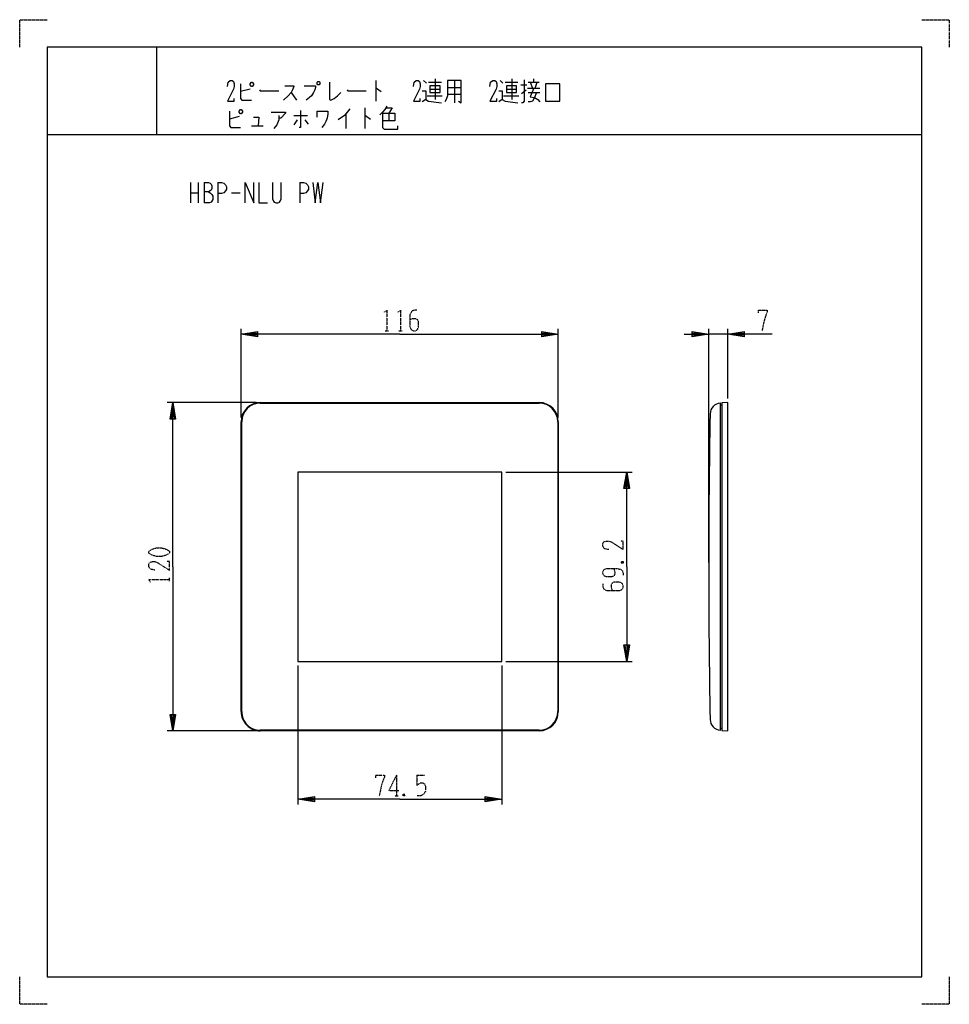
# Model space of a CAD drawing. Extents: x 0 to 340, y 0 to 360.
import ezdxf

# ---------------------------------------------------------------- set-up
doc = ezdxf.new("R2010")
doc.units = 0
doc.linetypes.add('DOT2', pattern=[0.125, 0, -0.125])
doc.layers.add('1', color=7, linetype='CONTINUOUS')

msp = doc.modelspace()

# ---------------------------------------------------------------- linework, layer by layer
at = {"layer": '1', "color": 5, "linetype": 'CONTINUOUS'}
for p, q in [((50, 350), (50, 318)), ((50, 350), (50, 318)), ((130.25, 337.75), (130.25, 330.25)), ((147.75, 337.75), (148.75, 336.8125)), ((149.5, 337.125), (154.25, 337.125)), ((152, 338.375), (152, 330.875)), ((156.5, 335.25), (161.5, 335.25)), ((159, 337.75), (159, 329.625)), ((175.75, 337.75), (176.75, 336.8125)), ((177.5, 337.125), (182.25, 337.125)), ((180, 338.375), (180, 330.875)), ((183.25, 336.1875), (185.5, 336.1875)), ((185.75, 334.9375), (190.25, 334.9375)), ((186, 337.125), (190, 337.125)), ((186.75, 337.125), (187.5, 334.9375)), ((188, 337.125), (188, 338.375)), ((188.5, 334.9375), (189.25, 337.125)), ((84.25, 334.625), (80.75, 333.6875)), ((99.25, 333.375), (101.25, 330.5625)), ((149, 332.125), (154.5, 332.125)), ((150, 334.625), (153.75, 334.625)), ((156.5, 332.75), (161.5, 332.75)), ((177, 332.125), (182.5, 332.125)), ((178, 334.625), (181.75, 334.625)), ((183.5, 333.0625), (185.25, 334.3125)), ((186, 333.375), (190.25, 333.375)), ((126.25, 327.75), (126.25, 320.25)), ((80.25, 324.625), (76.75, 323.6875)), ((100.25, 324.9375), (105.25, 324.9375)), ((119.25, 325.5625), (119.25, 320.25)), ((135, 325.875), (135, 323.0625)), ((84.75, 321.1875), (89, 321.1875)), ((101.5, 323.375), (100.25, 321.5)), ((104.25, 323.375), (105.5, 321.8125)), ((10, 318), (330, 318)), ((10, 318), (330, 318)), ((62.5, 300.5), (62.5, 293)), ((65.3125, 300.5), (65.3125, 293)), ((67.5, 300.5), (67.5, 293)), ((72.5, 300.5), (72.5, 293)), ((102.5, 300.5), (102.5, 293)), ((62.5, 296.75), (65.3125, 296.75)), ((77.5, 296.75), (80.625, 296.75)), ((81, 214.5), (81, 247)), ((197, 214.5), (197, 247)), ((252, 161.5), (252, 247)), ((259, 245), (252, 245)), ((259, 221.501058), (259, 247)), ((86.5, 220), (54, 220)), ((88, 220), (190, 220)), ((256.8, 219.001058), (256.8, 101.001058)), ((81, 107), (81, 213)), ((197, 213), (197, 107)), ((177.781486, 194.6), (224, 194.6)), ((101.781486, 123.9), (101.781486, 73)), ((176.281486, 123.9), (176.281486, 73)), ((177.781486, 125.4), (224, 125.4)), ((86.5, 100), (54, 100)), ((190, 100), (88, 100))]:
    msp.add_line(p, q, dxfattribs=at)
at = {"layer": '1', "color": 5, "linetype": 'DOT2'}
for p, q in [((133.6875, 246.25), (134.9375, 246.25)), ((138.6875, 246.25), (139.9375, 246.25)), ((220.125, 161.875), (220.75, 161.25)), ((54.75, 154.6875), (54.75, 155.9375)), ((137.781486, 83.75), (137.781486, 76.25)), ((145.281486, 83.75), (148.093986, 83.75)), ((137.156486, 76.25), (138.406486, 76.25)), ((140.906486, 76.875), (140.281486, 76.25))]:
    msp.add_line(p, q, dxfattribs=at)
for points in [[(0, 350), (0, 360), (10, 360)], [(330, 360), (340, 360), (340, 350)], [(133.375, 253.125), (134.3125, 253.75), (134.3125, 246.25)], [(138.375, 253.125), (139.3125, 253.75), (139.3125, 246.25)], [(145.25, 253.75), (144.3125, 253.75), (143.375, 253.4375), (142.75, 252.1875), (142.75, 247.8125), (143.0625, 246.875), (143.375, 246.5625), (144, 246.25), (144.625, 246.25), (145.25, 246.5625), (145.5625, 246.875), (145.875, 247.8125), (145.875, 249.6875), (145.5625, 250.3125), (144.9375, 250.625), (143.6875, 250.625), (142.75, 250.3125)], [(270.25, 252.8125), (270.25, 253.75), (273.375, 253.75), (273.375, 253.125), (272.75, 251.5625), (272.125, 249.375), (271.5, 246.25)], [(215.4375, 166.25), (213.875, 166.5625), (213.25, 167.5), (213.25, 168.4375), (213.5625, 169.0625), (214.5, 169.375), (215.4375, 169.375), (216.375, 169.0625), (220.75, 166.25), (220.75, 169.375), (219.8125, 169.375)], [(49.4375, 158.75), (47.875, 159.0625), (47.25, 160), (47.25, 160.9375), (47.5625, 161.5625), (48.5, 161.875), (49.4375, 161.875), (50.375, 161.5625), (54.75, 158.75), (54.75, 161.875), (53.8125, 161.875)], [(217.3125, 159.375), (217.3125, 159.375), (217.625, 158.125), (217.625, 157.1875), (217.3125, 156.5625), (216.375, 156.25), (214.8125, 156.25), (213.875, 156.5625), (213.5625, 156.875), (213.25, 157.5), (213.25, 158.125), (213.5625, 158.75), (213.875, 159.0625), (214.8125, 159.375), (218.25, 159.375), (219.8125, 159.0625), (220.4375, 158.4375), (220.75, 157.5), (220.75, 156.875)], [(220.125, 161.25), (220.75, 161.875), (220.75, 161.25), (220.125, 161.25), (220.125, 161.875), (220.75, 161.875)], [(47.875, 154.375), (47.25, 155.3125), (54.75, 155.3125)], [(213.25, 153.75), (213.25, 152.8125), (213.5625, 151.875), (214.8125, 151.25), (219.1875, 151.25), (220.125, 151.5625), (220.4375, 151.875), (220.75, 152.5), (220.75, 153.125), (220.4375, 153.75), (220.125, 154.0625), (219.1875, 154.375), (217.3125, 154.375), (216.6875, 154.0625), (216.375, 153.4375), (216.375, 152.1875), (216.6875, 151.25)], [(130.281486, 82.8125), (130.281486, 83.75), (133.406486, 83.75), (133.406486, 83.125), (132.781486, 81.5625), (132.156486, 79.375), (131.531486, 76.25)], [(137.781486, 83.75), (134.968986, 78.125), (138.718986, 78.125)], [(145.281486, 83.75), (145.281486, 80), (145.906486, 80.625), (146.531486, 80.9375), (147.468986, 80.9375), (148.093986, 80.625), (148.406486, 79.6875), (148.406486, 77.8125), (147.781486, 76.875), (146.843986, 76.25), (145.281486, 76.25)], [(140.281486, 76.875), (140.906486, 76.25), (140.281486, 76.25), (140.281486, 76.875), (140.906486, 76.875), (140.906486, 76.25)], [(10, 0), (0, 0), (0, 10)], [(340, 10), (340, 0), (330, 0)]]:
    msp.add_lwpolyline(points, dxfattribs=at)
at = {"layer": '1', "color": 5, "linetype": 'CONTINUOUS'}
for points in [[(330, 350), (10, 350), (10, 10), (330, 10)], [(84.25, 336.5), (84.75, 337.125), (85, 337.125), (85.5, 336.5), (85.5, 336.1875), (85, 335.5625), (84.75, 335.5625), (84.25, 336.1875), (84.25, 336.5)], [(109, 337.4375), (109.5, 337.4375), (109.75, 337.125), (109.75, 336.5), (109.5, 336.1875), (109, 336.1875), (108.75, 336.5), (108.75, 337.125), (109, 337.4375)], [(150, 335.875), (150, 333.375), (153.75, 333.375), (153.75, 335.875), (150, 335.875)], [(178, 335.875), (178, 333.375), (181.75, 333.375), (181.75, 335.875), (178, 335.875)], [(192.25, 330.25), (197.5, 330.25), (197.5, 336.5), (192.25, 336.5), (192.25, 330.25)], [(80.25, 326.5), (80.75, 327.125), (81, 327.125), (81.5, 326.5), (81.5, 326.1875), (81, 325.5625), (80.75, 325.5625), (80.25, 326.1875), (80.25, 326.5)], [(101.781486, 125.4), (176.281486, 125.4), (176.281486, 194.6), (101.781486, 194.6)]]:
    msp.add_lwpolyline(points, close=True, dxfattribs=at)
for points in [[(76, 335.5625), (76.25, 337.125), (77, 337.75), (77.75, 337.75), (78.25, 337.4375), (78.5, 336.5), (78.5, 335.5625), (78.25, 334.625), (76, 330.25), (78.5, 330.25), (78.5, 331.1875)], [(80.75, 336.5), (80.75, 331.1875), (81.25, 330.5625), (84.75, 330.5625)], [(97, 335.875), (100.25, 335.875), (100.25, 335.5625), (99.75, 334.3125), (99.25, 333.375), (98.25, 332.125), (96.5, 330.5625)], [(104, 335.875), (108.25, 335.875), (108.25, 335.25), (108, 334.3125), (107.5, 333.375), (106.75, 332.125), (106, 331.5), (104.75, 330.5625)], [(113.25, 337.125), (113.25, 330.875), (113.75, 330.5625), (115, 331.1875), (116.25, 332.125), (117.5, 333.375)], [(130.25, 334.9375), (130.5, 334.9375), (132.25, 333.6875)], [(144, 335.5625), (144.25, 337.125), (145, 337.75), (145.75, 337.75), (146.25, 337.4375), (146.5, 336.5), (146.5, 335.5625), (146.25, 334.625), (144, 330.25), (146.5, 330.25), (146.5, 331.1875)], [(156.5, 337.75), (156.5, 332.125), (156, 330.875), (155.5, 329.9375)], [(160.5, 330.25), (161.5, 329.625), (161.5, 337.75), (156.5, 337.75)], [(172, 335.5625), (172.25, 337.125), (173, 337.75), (173.75, 337.75), (174.25, 337.4375), (174.5, 336.5), (174.5, 335.5625), (174.25, 334.625), (172, 330.25), (174.5, 330.25), (174.5, 331.1875)], [(184.5, 338.0625), (184.5, 330.25), (184, 329.625), (183.5, 329.625)], [(188, 334.9375), (186.75, 331.8125), (188.25, 331.5), (189.5, 330.875), (190.25, 329.9375)], [(87.75, 334.3125), (88, 334), (94.75, 334)], [(119.75, 334.3125), (120, 334), (126.75, 334)], [(147.25, 334), (148.5, 334), (148.5, 330.875), (147.25, 329.9375)], [(175.25, 334), (176.5, 334), (176.5, 330.875), (175.25, 329.9375)], [(189, 333.375), (188.25, 331.5), (187.5, 330.25), (186.75, 329.9375), (186, 329.9375)], [(134.25, 328.375), (133.5, 327.125), (132.75, 326.1875), (131.75, 325.25)], [(134, 327.75), (136.25, 327.75), (135, 325.875)], [(148.5, 330.875), (149.5, 330.25), (154.25, 329.625)], [(176.5, 330.875), (177.5, 330.25), (182.25, 329.625)], [(76.75, 326.5), (76.75, 321.1875), (77.25, 320.5625), (80.75, 320.5625)], [(85.5, 324.3125), (87.5, 324.3125), (87.25, 321.1875)], [(92, 326.1875), (97.25, 326.1875), (97.25, 325.875), (95.5, 324), (94.75, 324)], [(94.75, 324.9375), (94.75, 323.375), (94, 321.5), (93, 320.25)], [(102.75, 326.8125), (102.75, 320.5625), (102.25, 320.5625)], [(108.75, 324.3125), (108.75, 326.5), (112.75, 326.5), (112.75, 325.5625), (112.5, 324), (112, 322.75), (111.5, 321.8125), (110.5, 320.5625)], [(120.75, 327.4375), (118.75, 324.9375), (116.5, 323.375)], [(126.25, 324.9375), (126.5, 324.9375), (128.25, 323.6875)], [(132.75, 325.875), (137.25, 325.875), (137.25, 323.0625), (132.75, 323.0625)], [(132.75, 325.875), (132.75, 320.5625), (133.25, 319.9375), (138.25, 319.9375), (138.25, 321.1875)], [(67.5, 300.5), (69.0625, 300.5), (69.6875, 300.1875), (70, 299.875), (70.3125, 299.25), (70.3125, 298.3125), (70, 297.6875), (69.6875, 297.375), (69.0625, 297.0625), (67.5, 297.0625)], [(72.5, 300.5), (73.75, 300.5), (74.6875, 300.1875), (75.3125, 299.5625), (75.625, 298.9375), (75.625, 298), (75.3125, 297.375), (74.6875, 296.75), (73.75, 296.4375), (72.5, 296.4375)], [(82.5, 293), (82.5, 300.5), (85.625, 293), (85.625, 300.5)], [(87.5, 300.5), (87.5, 293), (90.625, 293)], [(92.5, 300.5), (92.5, 294.5625), (92.8125, 293.625), (93.125, 293.3125), (93.75, 293), (94.375, 293), (95, 293.3125), (95.3125, 293.625), (95.625, 294.5625), (95.625, 300.5)], [(102.5, 300.5), (103.75, 300.5), (104.6875, 300.1875), (105.3125, 299.5625), (105.625, 298.9375), (105.625, 298), (105.3125, 297.375), (104.6875, 296.75), (103.75, 296.4375), (102.5, 296.4375)], [(107.1875, 300.5), (108.125, 293), (109.0625, 300.5), (110, 293), (110.9375, 300.5)], [(69.0625, 297.0625), (69.6875, 296.75), (70.3125, 296.125), (70.625, 295.5), (70.625, 294.25), (70.3125, 293.625), (70, 293.3125), (69.375, 293), (67.5, 293)], [(139, 245), (81, 245), (87, 246), (87, 244), (81, 245), (87, 245.5), (87, 244.5), (81, 245)], [(139, 245), (197, 245), (191, 244), (191, 246), (197, 245), (191, 244.5), (191, 245.5), (197, 245)], [(243, 245), (252, 245), (246, 244), (246, 246), (252, 245), (246, 244.5), (246, 245.5), (252, 245)], [(275.25, 245), (259, 245), (265, 246), (265, 244), (259, 245), (265, 245.5), (265, 244.5), (259, 245)], [(56, 160), (56, 220), (57, 214), (55, 214), (56, 220), (56.5, 214), (55.5, 214), (56, 220)], [(88, 219.8), (88, 219.8), (190, 219.8)], [(256.241389, 100.204089), (256.3, 100.2), (256.3, 219.8), (256.241389, 219.795911)], [(256.3, 101.001058), (256.8, 101.001058), (256.8, 100.130469), (259, 100.001058), (259, 220.001058), (256.8, 219.871646), (256.8, 219.001058), (256.3, 219.001058)], [(81.2, 107), (81.2, 107), (81.2, 213)], [(196.8, 213), (196.8, 213), (196.8, 107)], [(222, 160), (222, 194.6), (223, 188.6), (221, 188.6), (222, 194.6), (222.5, 188.6), (221.5, 188.6), (222, 194.6)], [(56, 160), (56, 100), (55, 106), (57, 106), (56, 100), (55.5, 106), (56.5, 106), (56, 100)], [(222, 160), (222, 125.4), (221, 131.4), (223, 131.4), (222, 125.4), (221.5, 131.4), (222.5, 131.4), (222, 125.4)], [(190, 100.2), (190, 100.2), (88, 100.2)], [(139.031486, 75), (101.781486, 75), (107.781486, 76), (107.781486, 74), (101.781486, 75), (107.781486, 75.5), (107.781486, 74.5), (101.781486, 75)], [(139.031486, 75), (176.281486, 75), (170.281486, 74), (170.281486, 76), (176.281486, 75), (170.281486, 74.5), (170.281486, 75.5), (176.281486, 75)]]:
    msp.add_lwpolyline(points, dxfattribs=at)
at = {"layer": '1', "color": 5, "linetype": 'DOT2'}
msp.add_lwpolyline([(47.25, 165), (47.25, 165.625), (47.5625, 165.9375), (48.8125, 166.5625), (50.0625, 166.875), (51.9375, 166.875), (53.1875, 166.5625), (54.4375, 165.9375), (54.75, 165.625), (54.75, 165), (54.4375, 164.6875), (53.1875, 164.0625), (51.9375, 163.75), (50.0625, 163.75), (48.8125, 164.0625), (47.5625, 164.6875), (47.25, 165)], close=True, dxfattribs=at)
at = {"layer": '1', "color": 5, "linetype": 'CONTINUOUS'}
for centre, radius, start, end in [((88, 213), 7, 89.999999, 179.999998), ((88, 213), 6.8, 89.999999, 179.999998), ((190, 213), 7, 0, 89.999999), ((190, 213), 6.8, 0, 89.999999), ((256.519782, 215.80561), 4, 93.990912, 178.932705), ((3252, 160), 3000, 178.932705, -178.932705), ((88, 107), 7, 179.999998, -89.999999), ((88, 107), 6.8, 179.999998, -89.999999), ((190, 107), 7, -89.999999, 0), ((190, 107), 6.8, -89.999999, 0), ((256.519782, 104.19439), 4, -178.932705, -93.990912)]:
    msp.add_arc(centre, radius, start, end, dxfattribs=at)

doc.saveas('drawing.dxf')
